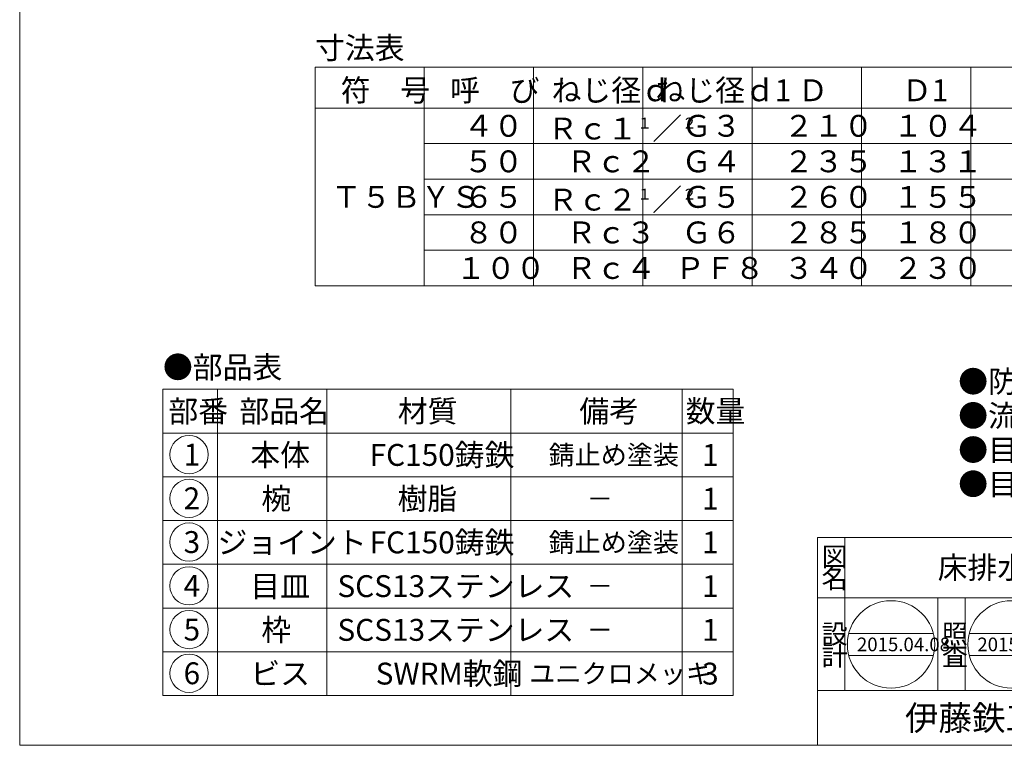
# Model space of a CAD drawing. Units: inches. Extents: x 1806 to 2364, y -1880 to -1080.
# Drawn here: x 1806 to 2166, y -1880 to -1615 of the extents above; entities that cross this region are included whole.
import ezdxf

# ---------------------------------------------------------------- set-up
doc = ezdxf.new("R2010")
doc.units = ezdxf.units.IN
doc.header["$LTSCALE"] = 2
doc.header["$MEASUREMENT"] = 0
doc.layers.add('1', color=7, linetype='Continuous', lineweight=0)
doc.styles.add('MTSTANDARD2', font='MONOTXT.shx', dxfattribs={"bigfont": 'EXTFONT.shx'})
doc.styles.add('MTSTANDARD3', font='MONOTXT.shx', dxfattribs={"bigfont": 'EXTFONT.shx'})
doc.styles.add('MTSTANDARD4', font='MONOTXT.shx', dxfattribs={"bigfont": 'EXTFONT.shx'})
doc.styles.add('MTSTANDARD5', font='MONOTXT.shx', dxfattribs={"bigfont": 'EXTFONT.shx'})

# ---------------------------------------------------------------- blocks, each defined once
blk = doc.blocks.new('MAKR0', base_point=(1867.85, -1773.65))
at = {"layer": '1', "color": 3, "linetype": 'ByBlock'}
blk.add_circle((1867.85, -1773.65), 7, dxfattribs=at)
at = {"layer": '1', "color": 2, "linetype": 'Continuous', "insert": (1865.85, -1777.65), "char_height": 8, "attachment_point": 7, "line_spacing_factor": 0.78125, "style": 'MTSTANDARD2'}
blk.add_mtext('{\\fＭＳ ゴシック|b0|i0|c128|p49;\\W1.0;1}', dxfattribs=at)
blk = doc.blocks.new('MAKR1', base_point=(1867.85, -1789.65))
at = {"layer": '1', "color": 3, "linetype": 'ByBlock'}
blk.add_circle((1867.85, -1789.65), 7, dxfattribs=at)
at = {"layer": '1', "color": 2, "linetype": 'Continuous', "insert": (1865.85, -1793.65), "char_height": 8, "attachment_point": 7, "line_spacing_factor": 0.78125, "style": 'MTSTANDARD2'}
blk.add_mtext('{\\fＭＳ ゴシック|b0|i0|c128|p49;\\W1.0;2}', dxfattribs=at)
blk = doc.blocks.new('MAKR2', base_point=(1867.85, -1805.65))
at = {"layer": '1', "color": 3, "linetype": 'ByBlock'}
blk.add_circle((1867.85, -1805.65), 7, dxfattribs=at)
at = {"layer": '1', "color": 2, "linetype": 'Continuous', "insert": (1865.85, -1809.65), "char_height": 8, "attachment_point": 7, "line_spacing_factor": 0.78125, "style": 'MTSTANDARD2'}
blk.add_mtext('{\\fＭＳ ゴシック|b0|i0|c128|p49;\\W1.0;3}', dxfattribs=at)
blk = doc.blocks.new('MAKR3', base_point=(1867.85, -1821.65))
at = {"layer": '1', "color": 3, "linetype": 'ByBlock'}
blk.add_circle((1867.85, -1821.65), 7, dxfattribs=at)
at = {"layer": '1', "color": 2, "linetype": 'Continuous', "insert": (1865.85, -1825.65), "char_height": 8, "attachment_point": 7, "line_spacing_factor": 0.78125, "style": 'MTSTANDARD2'}
blk.add_mtext('{\\fＭＳ ゴシック|b0|i0|c128|p49;\\W1.0;4}', dxfattribs=at)
blk = doc.blocks.new('MAKR4', base_point=(1867.85, -1837.65))
at = {"layer": '1', "color": 3, "linetype": 'ByBlock'}
blk.add_circle((1867.85, -1837.65), 7, dxfattribs=at)
at = {"layer": '1', "color": 2, "linetype": 'Continuous', "insert": (1865.85, -1841.65), "char_height": 8, "attachment_point": 7, "line_spacing_factor": 0.78125, "style": 'MTSTANDARD2'}
blk.add_mtext('{\\fＭＳ ゴシック|b0|i0|c128|p49;\\W1.0;5}', dxfattribs=at)
blk = doc.blocks.new('MAKR5', base_point=(1867.85, -1853.65))
at = {"layer": '1', "color": 3, "linetype": 'ByBlock'}
blk.add_circle((1867.85, -1853.65), 7, dxfattribs=at)
at = {"layer": '1', "color": 2, "linetype": 'Continuous', "insert": (1865.85, -1857.65), "char_height": 8, "attachment_point": 7, "line_spacing_factor": 0.78125, "style": 'MTSTANDARD2'}
blk.add_mtext('{\\fＭＳ ゴシック|b0|i0|c128|p49;\\W1.0;6}', dxfattribs=at)
blk = doc.blocks.new('BLK0', base_point=(2229.86, -1825.99))
at = {"layer": '1', "color": 7, "linetype": 'Continuous'}
for p, q in [((2141.86, -1859.99), (2141.86, -1825.99)), ((2151.86, -1825.99), (2151.86, -1859.99)), ((2185.86, -1859.99), (2185.86, -1825.99)), ((2195.86, -1825.99), (2195.86, -1859.99)), ((2109.3, -1839.09), (2140.28, -1839.09)), ((2153.37, -1839.09), (2184.36, -1839.09)), ((2197.45, -1839.09), (2228.43, -1839.09)), ((2109.3, -1847.09), (2140.28, -1847.09)), ((2153.37, -1847.09), (2184.36, -1847.09)), ((2197.45, -1847.09), (2228.43, -1847.09))]:
    blk.add_line(p, q, dxfattribs=at)
for centre in [(2124.79, -1843.09), (2168.87, -1843.09), (2212.94, -1843.09)]:
    blk.add_circle(centre, 16, dxfattribs=at)
at = {"layer": '1', "color": 7, "linetype": 'Continuous', "attachment_point": 7}
for s, insert, char_height, line_spacing_factor, style in [('{\\fＭＳ 明朝|b0|i0|c128|p17;\\W1.0;照}', (2143.36, -1842.77), 7, 0.839286, 'MTSTANDARD3'), ('{\\fＭＳ 明朝|b0|i0|c128|p17;\\W1.0;承}', (2187.36, -1842.77), 7, 0.839286, 'MTSTANDARD3'), ('{\\fＭＳ 明朝|b0|i0|c128|p17;\\W1.0;2015.04.08}', (2112.29, -1845.59), 5, 0.875, 'MTSTANDARD4'), ('{\\fＭＳ 明朝|b0|i0|c128|p17;\\W1.0;2015.04.08}', (2156.37, -1845.59), 5, 0.875, 'MTSTANDARD4'), ('{\\fＭＳ 明朝|b0|i0|c128|p17;\\W1.0;2015.04.08}', (2200.44, -1845.59), 5, 0.875, 'MTSTANDARD4'), ('{\\fＭＳ 明朝|b0|i0|c128|p17;\\W1.0;査}', (2143.36, -1850.77), 7, 0.839286, 'MTSTANDARD3'), ('{\\fＭＳ 明朝|b0|i0|c128|p17;\\W1.0;認}', (2187.36, -1850.77), 7, 0.839286, 'MTSTANDARD3')]:
    blk.add_mtext(s, dxfattribs=dict(at, insert=insert, char_height=char_height, line_spacing_factor=line_spacing_factor, style=style))

msp = doc.modelspace()

# ---------------------------------------------------------------- linework, layer by layer
at = {"layer": '1', "color": 7, "linetype": 'Continuous'}
for p, q in [((1805.8561, -1879.9916), (1805.8561, -1079.9916)), ((1913.9514, -1631.879), (1913.9514, -1711.879)), ((2313.9514, -1631.879), (1913.9514, -1631.879)), ((1953.9514, -1711.879), (1953.9514, -1631.879)), ((1993.9514, -1711.879), (1993.9514, -1631.879)), ((2033.9514, -1711.879), (2033.9514, -1631.879)), ((2073.9514, -1711.879), (2073.9514, -1631.879)), ((2113.9514, -1711.879), (2113.9514, -1631.879)), ((2153.9514, -1711.879), (2153.9514, -1631.879)), ((1913.9514, -1646.879), (2313.9514, -1646.879)), ((2313.9514, -1659.879), (1953.9514, -1659.879)), ((2313.9514, -1672.879), (1953.9514, -1672.879)), ((2313.9514, -1685.879), (1953.9514, -1685.879)), ((2313.9514, -1698.879), (1953.9514, -1698.879)), ((1913.9514, -1711.879), (2313.9514, -1711.879)), ((1858.289, -1749.7679), (1858.289, -1861.7679)), ((1858.289, -1749.7679), (2066.9556, -1749.7679)), ((1878.289, -1749.7679), (1878.289, -1861.7679)), ((1918.289, -1861.7679), (1918.289, -1749.7679)), ((1985.5785, -1749.7679), (1985.5785, -1861.7679)), ((2048.289, -1749.7679), (2048.289, -1861.7679)), ((2066.9556, -1749.7679), (2066.9556, -1861.7679)), ((1858.289, -1765.7679), (2066.9556, -1765.7679)), ((1858.289, -1781.7679), (2066.9556, -1781.7679)), ((1858.289, -1797.7679), (2066.9556, -1797.7679)), ((2097.8562, -1803.9917), (2359.8561, -1803.9917)), ((2097.8562, -1803.9917), (2097.8562, -1879.9916)), ((2097.8562, -1803.9917), (2097.8562, -1879.9916)), ((2097.8562, -1803.9917), (2097.8562, -1879.9916)), ((2107.8562, -1803.9917), (2107.8562, -1859.9916)), ((2107.8562, -1803.9917), (2107.8562, -1859.9916)), ((1858.289, -1813.7679), (2066.9556, -1813.7679)), ((2359.8561, -1825.9916), (2097.8562, -1825.9916)), ((2141.8562, -1859.9916), (2141.8562, -1825.9916)), ((2151.8562, -1825.9916), (2151.8562, -1859.9916)), ((1858.289, -1829.7679), (2066.9556, -1829.7679)), ((1858.289, -1845.7679), (2066.9556, -1845.7679)), ((1858.289, -1861.7679), (2066.9556, -1861.7679)), ((2097.8562, -1859.9916), (2359.8561, -1859.9916)), ((1805.8561, -1879.9916), (2359.8561, -1879.9916))]:
    msp.add_line(p, q, dxfattribs=at)

# ---------------------------------------------------------------- block references
at = {"layer": '1', "color": 3, "linetype": 'ByBlock'}
for name, p in [('MAKR0', (1867.8477, -1773.6498)), ('MAKR1', (1867.8477, -1789.6498)), ('MAKR2', (1867.8477, -1805.6498)), ('MAKR3', (1867.8477, -1821.6498)), ('MAKR4', (1867.8477, -1837.6498)), ('MAKR5', (1867.8477, -1853.6498))]:
    msp.add_blockref(name, p, dxfattribs=at)
at = {"layer": '1', "color": 0, "linetype": 'Continuous'}
msp.add_blockref('BLK0', (2229.8562, -1825.9916), dxfattribs=at)

# ---------------------------------------------------------------- texts
at = {"layer": '1', "color": 7, "linetype": 'Continuous', "attachment_point": 7}
for s, insert, char_height, line_spacing_factor, style in [('{\\fＭＳ Ｐ明朝|b0|i0|c128|p18;\\W1.0;寸法表}', (1913.9514, -1628.879), 8, 0.9375, 'MTSTANDARD2'), ('{\\fＭＳ Ｐ明朝|b0|i0|c128|p18;\\W1.0;符\u3000号}', (1923.3514, -1644.379), 8, 0.9375, 'MTSTANDARD2'), ('{\\fＭＳ Ｐ明朝|b0|i0|c128|p18;\\W1.0;呼\u3000び}', (1963.3514, -1644.379), 8, 0.9375, 'MTSTANDARD2'), ('{\\fＭＳ Ｐ明朝|b0|i0|c128|p18;\\W1.0;ねじ径ｄ}', (2000.5514, -1644.379), 8, 0.9375, 'MTSTANDARD2'), ('{\\fＭＳ Ｐ明朝|b0|i0|c128|p18;\\W1.0;ねじ径ｄ1}', (2038.5514, -1644.379), 8, 0.9375, 'MTSTANDARD2'), ('{\\fＭＳ Ｐ明朝|b0|i0|c128|p18;\\W1.0;Ｄ}', (2090.7514, -1644.379), 8, 0.9375, 'MTSTANDARD2'), ('{\\fＭＳ Ｐ明朝|b0|i0|c128|p18;\\W1.0;Ｄ1}', (2128.7514, -1644.379), 8, 0.9375, 'MTSTANDARD2'), ('{\\fＭＳ Ｐゴシック|b0|i0|c128|p50;\\W1.0;４０}', (1968.3514, -1657.379), 8, 0.9375, 'MTSTANDARD2'), ('{\\fＭＳ Ｐゴシック|b0|i0|c128|p50;\\W1.0;Ｒｃ１{\\H0.50x;\\A2\\S１;}／{\\H0.50x;\\A0;２}}', (1999.1514, -1658.379), 8, 0.9375, 'MTSTANDARD2'), ('{\\fＭＳ Ｐゴシック|b0|i0|c128|p50;\\W1.0;Ｇ３}', (2048.1514, -1657.379), 8, 0.9375, 'MTSTANDARD2'), ('{\\fＭＳ Ｐゴシック|b0|i0|c128|p50;\\W1.0;２１０}', (2085.5514, -1657.379), 8, 0.9375, 'MTSTANDARD2'), ('{\\fＭＳ Ｐゴシック|b0|i0|c128|p50;\\W1.0;１０４}', (2125.5514, -1657.379), 8, 0.9375, 'MTSTANDARD2'), ('{\\fＭＳ Ｐゴシック|b0|i0|c128|p50;\\W1.0;５０}', (1968.3514, -1670.379), 8, 0.9375, 'MTSTANDARD2'), ('{\\fＭＳ Ｐゴシック|b0|i0|c128|p50;\\W1.0;Ｒｃ２}', (2005.9514, -1670.379), 8, 0.9375, 'MTSTANDARD2'), ('{\\fＭＳ Ｐゴシック|b0|i0|c128|p50;\\W1.0;Ｇ４}', (2048.1514, -1670.379), 8, 0.9375, 'MTSTANDARD2'), ('{\\fＭＳ Ｐゴシック|b0|i0|c128|p50;\\W1.0;２３５}', (2085.5514, -1670.379), 8, 0.9375, 'MTSTANDARD2'), ('{\\fＭＳ Ｐゴシック|b0|i0|c128|p50;\\W1.0;１３１}', (2125.5514, -1670.379), 8, 0.9375, 'MTSTANDARD2'), ('{\\fＭＳ Ｐ明朝|b0|i0|c128|p18;\\W1.0;Ｔ５ＢＹＳ}', (1919.9514, -1683.379), 8, 2.851562, 'MTSTANDARD2'), ('{\\fＭＳ Ｐゴシック|b0|i0|c128|p50;\\W1.0;６５}', (1968.3514, -1683.379), 8, 0.9375, 'MTSTANDARD2'), ('{\\fＭＳ Ｐゴシック|b0|i0|c128|p50;\\W1.0;Ｒｃ２{\\H0.50x;\\A2\\S１;}／{\\H0.50x;\\A0;２}}', (1999.1514, -1684.379), 8, 0.9375, 'MTSTANDARD2'), ('{\\fＭＳ Ｐゴシック|b0|i0|c128|p50;\\W1.0;Ｇ５}', (2048.1514, -1683.379), 8, 0.9375, 'MTSTANDARD2'), ('{\\fＭＳ Ｐゴシック|b0|i0|c128|p50;\\W1.0;２６０}', (2085.5514, -1683.379), 8, 0.9375, 'MTSTANDARD2'), ('{\\fＭＳ Ｐゴシック|b0|i0|c128|p50;\\W1.0;１５５}', (2125.5514, -1683.379), 8, 0.9375, 'MTSTANDARD2'), ('{\\fＭＳ Ｐゴシック|b0|i0|c128|p50;\\W1.0;８０}', (1968.3514, -1696.379), 8, 0.9375, 'MTSTANDARD2'), ('{\\fＭＳ Ｐゴシック|b0|i0|c128|p50;\\W1.0;Ｒｃ３}', (2005.9514, -1696.379), 8, 0.9375, 'MTSTANDARD2'), ('{\\fＭＳ Ｐゴシック|b0|i0|c128|p50;\\W1.0;Ｇ６}', (2048.1514, -1696.379), 8, 0.9375, 'MTSTANDARD2'), ('{\\fＭＳ Ｐゴシック|b0|i0|c128|p50;\\W1.0;２８５}', (2085.5514, -1696.379), 8, 0.9375, 'MTSTANDARD2'), ('{\\fＭＳ Ｐゴシック|b0|i0|c128|p50;\\W1.0;１８０}', (2125.5514, -1696.379), 8, 0.9375, 'MTSTANDARD2'), ('{\\fＭＳ Ｐゴシック|b0|i0|c128|p50;\\W1.0;１００}', (1965.5514, -1709.379), 8, 0.9375, 'MTSTANDARD2'), ('{\\fＭＳ Ｐゴシック|b0|i0|c128|p50;\\W1.0;Ｒｃ４}', (2005.9514, -1709.379), 8, 0.9375, 'MTSTANDARD2'), ('{\\fＭＳ Ｐゴシック|b0|i0|c128|p50;\\W1.0;ＰＦ８}', (2045.7514, -1709.379), 8, 0.9375, 'MTSTANDARD2'), ('{\\fＭＳ Ｐゴシック|b0|i0|c128|p50;\\W1.0;３４０}', (2085.5514, -1709.379), 8, 0.9375, 'MTSTANDARD2'), ('{\\fＭＳ Ｐゴシック|b0|i0|c128|p50;\\W1.0;２３０}', (2125.5514, -1709.379), 8, 0.9375, 'MTSTANDARD2'), ('{\\fＭＳ 明朝|b0|i0|c128|p17;\\W1.0;●部品表}', (1858.289, -1745.6742), 8, 1.203125, 'MTSTANDARD2'), ('{\\fＭＳ 明朝|b0|i0|c128|p17;\\W1.0;●防水層用\\P●流出口は管用テーパーねじ\\P●目皿はロック式\\P●目皿、枠は“ＳＤＫ”です}', (2149.3717, -1788.4509), 8, 0.9375, 'MTSTANDARD2'), ('{\\fＭＳ 明朝|b0|i0|c128|p17;\\W1.0;部番}', (1860.289, -1761.7679), 8, 0.9375, 'MTSTANDARD2'), ('{\\fＭＳ 明朝|b0|i0|c128|p17;\\W1.0;部品名}', (1886.289, -1761.7679), 8, 0.9375, 'MTSTANDARD2'), ('{\\fＭＳ 明朝|b0|i0|c128|p17;\\W1.0;材質}', (1944.2473, -1761.7679), 8, 0.625, 'MTSTANDARD2'), ('{\\fＭＳ 明朝|b0|i0|c128|p17;\\W1.0;備考}', (2010.6806, -1761.7679), 8, 0.9375, 'MTSTANDARD2'), ('{\\fＭＳ 明朝|b0|i0|c128|p17;\\W1.0;数量}', (2049.6223, -1761.7679), 8, 0.9375, 'MTSTANDARD2'), ('{\\fＭＳ 明朝|b0|i0|c128|p17;\\W1.0;本体}', (1890.289, -1777.7679), 8, 1.875, 'MTSTANDARD2'), ('{\\fＭＳ 明朝|b0|i0|c128|p17;\\W1.0;FC150鋳鉄}', (1933.9337, -1777.7679), 8, 1.875, 'MTSTANDARD2'), ('{\\fＭＳ 明朝|b0|i0|c128|p17;\\W1.0;錆止め塗装}', (1999.4337, -1777.2679), 7, 2.053571, 'MTSTANDARD3'), ('{\\fＭＳ 明朝|b0|i0|c128|p17;\\W1.0;1}', (2055.6223, -1777.7679), 8, 0.9375, 'MTSTANDARD2'), ('{\\fＭＳ 明朝|b0|i0|c128|p17;\\W1.0;椀}', (1894.289, -1793.7679), 8, 1.875, 'MTSTANDARD2'), ('{\\fＭＳ 明朝|b0|i0|c128|p17;\\W1.0;樹脂}', (1944.1477, -1793.7679), 8, 1.875, 'MTSTANDARD2'), ('{\\fＭＳ 明朝|b0|i0|c128|p17;\\W1.0;1}', (2055.6223, -1793.7679), 8, 0.9375, 'MTSTANDARD2'), ('{\\fＭＳ 明朝|b0|i0|c128|p17;\\W1.0;－}', (2013.3889, -1793.2679), 7, 2.053571, 'MTSTANDARD3'), ('{\\fＭＳ 明朝|b0|i0|c128|p17;\\W1.0;ジョイント}', (1878.289, -1809.7679), 8, 1.875, 'MTSTANDARD2'), ('{\\fＭＳ 明朝|b0|i0|c128|p17;\\W1.0;FC150鋳鉄}', (1933.9337, -1809.7679), 8, 1.875, 'MTSTANDARD2'), ('{\\fＭＳ 明朝|b0|i0|c128|p17;\\W1.0;錆止め塗装}', (1999.4337, -1809.2679), 7, 2.053571, 'MTSTANDARD3'), ('{\\fＭＳ 明朝|b0|i0|c128|p17;\\W1.0;1}', (2055.6223, -1809.7679), 8, 0.9375, 'MTSTANDARD2'), ('{\\fＭＳ 明朝|b0|i0|c128|p17;\\W1.0;図}', (2099.3562, -1814.4917), 7, 0.839286, 'MTSTANDARD3'), ('{\\fＭＳ 明朝|b0|i0|c128|p17;\\W1.0;床排水トラップ}', (2141.8562, -1818.9917), 8, 1.171875, 'MTSTANDARD2'), ('{\\fＭＳ 明朝|b0|i0|c128|p17;\\W1.0;名}', (2099.3562, -1822.4916), 7, 0.839286, 'MTSTANDARD3'), ('{\\fＭＳ 明朝|b0|i0|c128|p17;\\W1.0;目皿}', (1890.289, -1825.7679), 8, 1.875, 'MTSTANDARD2'), ('{\\fＭＳ 明朝|b0|i0|c128|p17;\\W1.0;SCS13ステンレス}', (1922.1477, -1825.7679), 8, 1.875, 'MTSTANDARD2'), ('{\\fＭＳ 明朝|b0|i0|c128|p17;\\W1.0;1}', (2055.6223, -1825.7679), 8, 0.9375, 'MTSTANDARD2'), ('{\\fＭＳ 明朝|b0|i0|c128|p17;\\W1.0;－}', (2013.3889, -1825.2679), 7, 2.053571, 'MTSTANDARD3'), ('{\\fＭＳ 明朝|b0|i0|c128|p17;\\W1.0;枠}', (1894.289, -1841.7679), 8, 1.875, 'MTSTANDARD2'), ('{\\fＭＳ 明朝|b0|i0|c128|p17;\\W1.0;SCS13ステンレス}', (1922.1477, -1841.7679), 8, 1.875, 'MTSTANDARD2'), ('{\\fＭＳ 明朝|b0|i0|c128|p17;\\W1.0;1}', (2055.6223, -1841.7679), 8, 0.9375, 'MTSTANDARD2'), ('{\\fＭＳ 明朝|b0|i0|c128|p17;\\W1.0;－}', (2013.3889, -1841.2679), 7, 2.053571, 'MTSTANDARD3'), ('{\\fＭＳ 明朝|b0|i0|c128|p17;\\W1.0;設}', (2099.3562, -1842.7725), 7, 0.839286, 'MTSTANDARD3'), ('{\\fＭＳ 明朝|b0|i0|c128|p17;\\W1.0;計}', (2099.3562, -1850.7725), 7, 0.839286, 'MTSTANDARD3'), ('{\\fＭＳ 明朝|b0|i0|c128|p17;\\W1.0;SWRM軟鋼}', (1936.1477, -1857.7679), 8, 1.875, 'MTSTANDARD2'), ('{\\fＭＳ 明朝|b0|i0|c128|p17;\\W1.0;ビス}', (1890.289, -1857.7679), 8, 1.875, 'MTSTANDARD2'), ('{\\fＭＳ 明朝|b0|i0|c128|p17;\\W1.0;ユニクロメッキ}', (1992.3889, -1857.2679), 7, 2.053571, 'MTSTANDARD3'), ('{\\fＭＳ 明朝|b0|i0|c128|p17;\\W1.0;3}', (2055.6223, -1857.7679), 8, 0.9375, 'MTSTANDARD2'), ('{\\fＭＳ ゴシック|b0|i0|c128|p49;\\W1.0;伊藤鉄工株式会社}', (2129.8562, -1874.4916), 9, 0.791667, 'MTSTANDARD5')]:
    msp.add_mtext(s, dxfattribs=dict(at, insert=insert, char_height=char_height, line_spacing_factor=line_spacing_factor, style=style))

doc.saveas('drawing.dxf')
